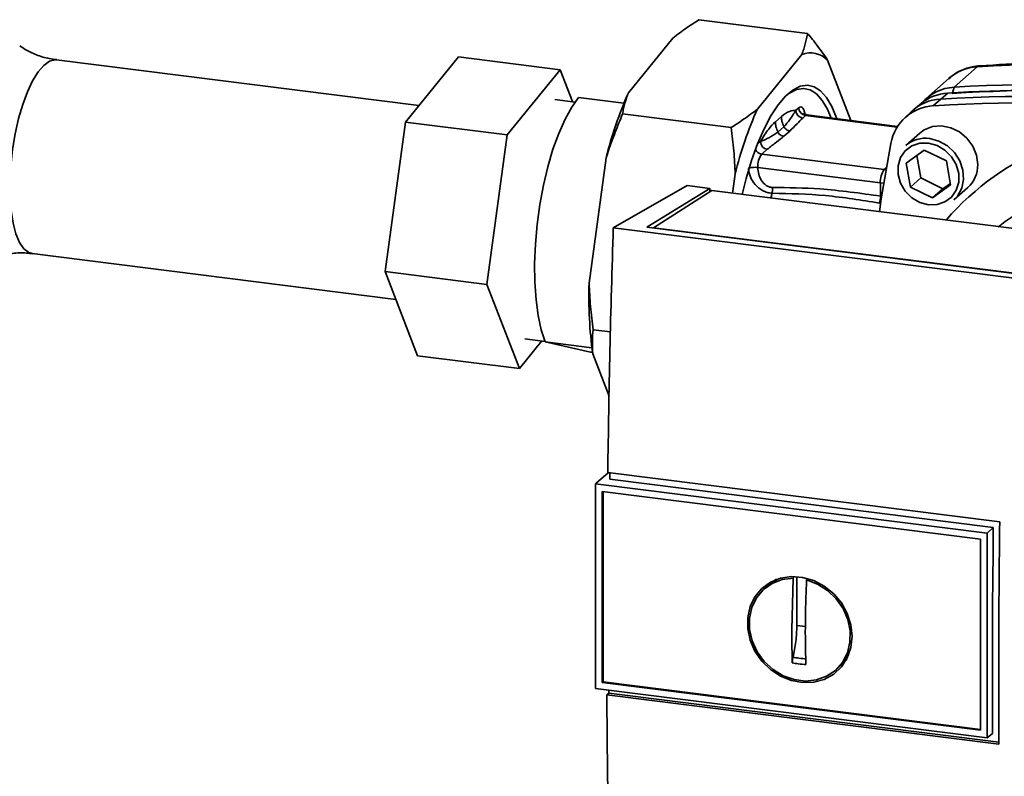
# Paper-space layout 'Blatt1' of a CAD drawing. Units: millimetres. Extents: x 0 to 5940, y 0 to 4200.
# Drawn here: x 5167 to 5280, y 1068 to 1155 of the extents above; entities that cross this region are included whole.
import ezdxf

# ---------------------------------------------------------------- set-up
doc = ezdxf.new("R2010")
doc.units = ezdxf.units.MM
doc.header["$LTSCALE"] = 10

psp = doc.layouts.new('Blatt1')

# ---------------------------------------------------------------- linework, layer by layer
at = {"color": 7, "linetype": 'Continuous', "lineweight": 35}
for p, q in [((5245.21, 1155.28), (5257.68, 1153.71)), ((5237.11, 1146.88), (5242.21, 1153.16)), ((5211.52, 1143.52), (5217.59, 1151.01)), ((5217.59, 1151.01), (5229.28, 1149.53)), ((5251.92, 1145.01), (5257.02, 1151.3)), ((5213.06, 1145.42), (5171.47, 1150.66)), ((5259.98, 1150.64), (5262.65, 1143.71)), ((5277.15, 1149.87), (5274.5, 1147.53)), ((5229.28, 1149.53), (5223.21, 1142.05)), ((5230.69, 1145.87), (5229.28, 1149.53)), ((5273.92, 1148.55), (5271.27, 1146.21)), ((5274.5, 1147.53), (5274.31, 1146.88)), ((5236.59, 1145.69), (5231.4, 1146.34)), ((5273.77, 1146.84), (5272.96, 1146.17)), ((5231.01, 1145.83), (5228.67, 1146.13)), ((5256.34, 1144.88), (5256.67, 1145.17)), ((5270.71, 1145.65), (5269.87, 1144.97)), ((5272.96, 1146.17), (5272.15, 1145.41)), ((5236.44, 1144.47), (5248.91, 1142.9)), ((5253.98, 1143.55), (5254.67, 1144.16)), ((5257.45, 1144.28), (5257.12, 1143.99)), ((5257.5, 1144.3), (5257.37, 1144.47)), ((5257.45, 1144.28), (5267.97, 1142.96)), ((5268.02, 1143.03), (5257.61, 1144.34)), ((5269.58, 1144.72), (5268.8, 1143.97)), ((5209.17, 1126.37), (5211.52, 1143.52)), ((5211.52, 1143.52), (5223.21, 1142.05)), ((5254.27, 1142.38), (5254.96, 1142.99)), ((5223.21, 1142.05), (5220.87, 1124.89)), ((5254.95, 1141.89), (5255.65, 1142.49)), ((5270.57, 1142.26), (5268.95, 1140.83)), ((5251.92, 1140.98), (5252.27, 1141.28)), ((5252.41, 1139.84), (5253.05, 1140.4)), ((5252.41, 1139.84), (5266.48, 1138.07)), ((5269.01, 1138.81), (5271.08, 1140.31)), ((5270.22, 1139.69), (5270.67, 1137.11)), ((5271.08, 1140.31), (5273.62, 1139.07)), ((5232.6, 1125.03), (5234.56, 1139.43)), ((5266.04, 1136.54), (5251.97, 1138.31)), ((5269.49, 1136.07), (5269.01, 1138.81)), ((5273.62, 1139.07), (5274.1, 1136.33)), ((5249.07, 1135.36), (5249.37, 1137.56)), ((5266.72, 1138.27), (5266.48, 1138.07)), ((5266.48, 1138.07), (5266.67, 1138.03)), ((5235.37, 1131.39), (5243.86, 1136.23)), ((5246.44, 1135.9), (5243.86, 1136.23)), ((5266.04, 1136.54), (5266.07, 1135.02)), ((5266.45, 1136.53), (5266.04, 1136.54)), ((5270.67, 1137.11), (5269.49, 1136.07)), ((5272.03, 1134.83), (5269.49, 1136.07)), ((5270.67, 1137.11), (5273.21, 1135.87)), ((5274.1, 1136.33), (5272.03, 1134.83)), ((5273.21, 1135.87), (5274.07, 1136.49)), ((5239.23, 1131.44), (5246.44, 1135.9)), ((5246.69, 1135.66), (5239.98, 1131.38)), ((5246.44, 1135.9), (5246.44, 1135.5)), ((5312.63, 1127.35), (5246.69, 1135.66)), ((5253.6, 1135.36), (5253.46, 1134.8)), ((5273.21, 1135.87), (5272.03, 1134.83)), ((5274.46, 1134.58), (5276.08, 1136.01)), ((5266.07, 1134.21), (5265.89, 1134.23)), ((5307.84, 1122.26), (5235.37, 1131.39)), ((5305.45, 1123.1), (5239.23, 1131.44)), ((5239.98, 1131.38), (5305.28, 1123.16)), ((5239.98, 1131.38), (5239.98, 1131.35)), ((5168.67, 1128.42), (5210.41, 1123.17)), ((5212.9, 1116.7), (5209.17, 1126.37)), ((5209.17, 1126.37), (5220.87, 1124.89)), ((5220.87, 1124.89), (5224.59, 1115.23)), ((5233.06, 1119.69), (5235.05, 1119.44)), ((5224.59, 1115.23), (5227.16, 1118.39)), ((5225.21, 1118.63), (5227.54, 1118.34)), ((5227.57, 1118.28), (5232.92, 1117.61)), ((5232.77, 1117.12), (5227.57, 1118.28)), ((5232.99, 1117.09), (5232.77, 1117.12)), ((5234.89, 1112.05), (5233.02, 1116.91)), ((5212.9, 1116.7), (5224.59, 1115.23)), ((5234.8, 1103.27), (5233.42, 1102.06)), ((5234.74, 1103.28), (5279.74, 1097.61)), ((5279, 1096.97), (5234.96, 1102.52)), ((5233.34, 1101.98), (5233.42, 1102.06)), ((5233.34, 1101.98), (5278.29, 1096.32)), ((5233.34, 1101.98), (5233.34, 1078.49)), ((5234.11, 1101.1), (5277.52, 1095.64)), ((5234.11, 1079.17), (5234.11, 1101.1)), ((5234.2, 1079.25), (5234.2, 1101.09)), ((5278.29, 1096.32), (5279, 1096.97)), ((5277.52, 1095.64), (5277.52, 1073.7)), ((5278.29, 1096.32), (5278.29, 1072.82)), ((5253.51, 1090.53), (5254.18, 1090.9)), ((5255.86, 1085.22), (5256.01, 1091.14)), ((5256.01, 1091.14), (5256.11, 1091.23)), ((5256.45, 1085.73), (5256.45, 1091.34)), ((5257.7, 1091.06), (5257.57, 1090.95)), ((5253.49, 1090.57), (5252.82, 1090.02)), ((5257.43, 1085.61), (5256.45, 1085.73)), ((5262.41, 1082.41), (5261.63, 1081.33)), ((5261.03, 1080.71), (5261.65, 1081.31)), ((5278.29, 1072.82), (5233.34, 1078.49)), ((5234.2, 1079.25), (5234.11, 1079.17)), ((5277.52, 1073.7), (5234.11, 1079.17)), ((5277.52, 1073.79), (5234.2, 1079.25)), ((5234.63, 1077.77), (5234.86, 1077.97)), ((5279.64, 1072.1), (5234.63, 1077.77)), ((5234.86, 1077.97), (5234.86, 1078.29)), ((5234.86, 1077.97), (5279.64, 1072.33)), ((5278.91, 1073.34), (5278.29, 1072.82))]:
    psp.add_line(p, q, dxfattribs=at)
at = {"color": 7, "linetype": 'Continuous', "lineweight": 35, "flags": 128}
for points in [[(5171.47, 1150.66), (5171.28, 1150.67), (5170.64, 1150.5), (5169.99, 1150.04), (5169.34, 1149.28), (5168.71, 1148.26), (5168.12, 1147.01), (5167.57, 1145.54), (5167.1, 1143.92), (5166.71, 1142.18), (5166.41, 1140.36), (5166.21, 1138.52), (5166.12, 1136.71), (5166.13, 1134.98), (5166.25, 1133.37), (5166.48, 1131.93), (5166.8, 1130.7), (5167.21, 1129.71), (5167.7, 1128.98), (5168.26, 1128.55), (5168.67, 1128.42)], [(5277.43, 1149.99), (5277.33, 1149.97), (5277.15, 1149.87)], [(5250.16, 1135.22), (5250.62, 1137.04), (5251.25, 1139.12), (5251.94, 1141.03), (5252.69, 1142.75), (5253.48, 1144.25), (5254.31, 1145.5), (5255.15, 1146.49), (5256, 1147.2), (5256.84, 1147.63), (5257.66, 1147.75), (5258.44, 1147.58), (5259.18, 1147.11), (5259.85, 1146.35), (5260.46, 1145.31), (5260.99, 1144.01), (5261.03, 1143.91)], [(5260.39, 1143.99), (5259.96, 1145), (5259.37, 1146.01), (5258.7, 1146.76), (5257.98, 1147.22), (5257.22, 1147.39), (5256.42, 1147.26), (5255.6, 1146.85), (5255.27, 1146.61)], [(5231.4, 1146.34), (5230.6, 1145.23), (5229.84, 1143.85), (5229.12, 1142.23), (5228.45, 1140.4), (5227.86, 1138.4), (5227.36, 1136.27), (5226.94, 1134.05), (5226.63, 1131.78), (5226.43, 1129.5), (5226.34, 1127.28), (5226.37, 1125.14), (5226.51, 1123.13), (5226.76, 1121.3), (5227.11, 1119.67), (5227.57, 1118.28)], [(5277.22, 1138.64), (5277.08, 1139.72), (5276.65, 1140.75), (5275.98, 1141.67), (5275.12, 1142.39), (5274.12, 1142.88), (5273.06, 1143.08), (5272.02, 1143), (5271.08, 1142.62), (5270.57, 1142.26)], [(5265.92, 1133.23), (5266.14, 1134.71), (5267.24, 1141.08)], [(5271.56, 1141.11), (5272.54, 1140.84), (5273.45, 1140.31), (5274.21, 1139.55), (5274.75, 1138.64), (5275.03, 1137.64), (5275.03, 1136.63), (5274.75, 1135.7), (5274.21, 1134.92), (5273.45, 1134.36), (5272.54, 1134.05), (5271.56, 1134.04), (5270.57, 1134.3), (5269.66, 1134.84), (5268.9, 1135.59), (5268.36, 1136.5), (5268.08, 1137.51), (5268.08, 1138.51), (5268.36, 1139.44), (5268.9, 1140.22), (5269.66, 1140.78), (5270.57, 1141.09), (5271.56, 1141.11)], [(5271.7, 1141.63), (5272.75, 1141.35), (5273.73, 1140.8), (5274.55, 1140.02), (5275.16, 1139.07), (5275.52, 1138.02), (5275.59, 1136.94), (5275.38, 1135.92), (5274.89, 1135.03), (5274.46, 1134.58)], [(5278.91, 1073.34), (5278.9, 1076.27), (5278.9, 1079.22), (5278.9, 1082.16), (5278.91, 1085.11), (5278.92, 1088.07), (5278.94, 1091.03), (5278.97, 1094), (5279, 1096.97)], [(5262.8, 1084.49), (5262.66, 1083.2), (5262.24, 1082.02), (5261.57, 1080.98), (5260.68, 1080.14), (5259.6, 1079.54), (5258.4, 1079.21), (5257.11, 1079.16), (5255.82, 1079.39), (5254.57, 1079.9), (5253.42, 1080.66), (5252.43, 1081.63), (5251.64, 1082.77), (5251.1, 1084.03), (5250.82, 1085.34), (5250.82, 1086.65), (5251.1, 1087.9), (5251.64, 1089.02), (5252.43, 1089.96), (5253.42, 1090.68), (5254.57, 1091.15), (5255.82, 1091.34), (5257.11, 1091.25), (5258.4, 1090.88), (5259.6, 1090.24), (5260.68, 1089.37), (5261.57, 1088.31), (5262.24, 1087.1), (5262.66, 1085.81), (5262.8, 1084.49)], [(5257.57, 1090.95), (5258.82, 1090.47), (5259.97, 1089.74), (5260.97, 1088.79), (5261.75, 1087.66), (5262.3, 1086.41), (5262.57, 1085.1), (5262.55, 1083.8), (5262.25, 1082.57), (5261.68, 1081.48), (5260.87, 1080.57), (5259.86, 1079.89), (5258.69, 1079.48), (5257.43, 1079.35), (5256.14, 1079.51), (5254.88, 1079.96), (5253.72, 1080.66), (5252.71, 1081.6), (5251.9, 1082.71), (5251.33, 1083.95), (5251.03, 1085.25), (5251.01, 1086.56), (5251.28, 1087.79), (5251.82, 1088.91), (5252.61, 1089.84), (5253.61, 1090.54), (5254.76, 1090.99), (5256.01, 1091.14)]]:
    psp.add_lwpolyline(points, dxfattribs=at)
at = {"color": 7, "linetype": 'Continuous', "lineweight": 35}
for centre, radius, start, end in [((5257.99, 1148.67), 2.8, 44.5663, 110.3291), ((5277.47, 1144.47), 5.41, 93.3989, 131.0595), ((5287.09, 992.6), 157.58, 72.0219, 93.6166), ((5274.81, 1142.18), 5.36, 93.2953, 138.7814), ((5284.44, 990.26), 157.58, 72.0219, 93.6166), ((5277.59, 1128.89), 44.3, 156.0429, 166.2454), ((5274.09, 1141.47), 5.39, 93.4176, 128.9362), ((5282.9, 988.9), 157.58, 72.0219, 93.6166), ((5283.87, 997.1), 150.08, 86.4895, 93.857), ((5284.38, 996.36), 150.79, 84.3399, 93.8355), ((5257.58, 1145.18), 0.91, 181.0587, 261.7605), ((5272.45, 1140.12), 5.3, 93.1936, 169.6256), ((5273.27, 1140.79), 5.39, 93.3349, 133.197), ((5282.09, 988.18), 157.54, 72.0219, 93.6166), ((5292.4, 1127.03), 44.3, 156.0429, 166.2454), ((5257.25, 1144.89), 0.91, 181.0587, 261.7605), ((5257.59, 1144.15), 0.194, 85.8843, 137.2021), ((5296.84, 1112.24), 30.69, 83.8607, 139.2646), ((5253.18, 1141.3), 0.91, 181.0587, 261.7605), ((5271.21, 1138.2), 3.47, 81.7953, 130.7075), ((5252.54, 1140.74), 0.912, 202.0437, 261.7181), ((5254.39, 1138.44), 2.43, 144.7513, 182.9825), ((5273.75, 1138.58), 3.47, 312.1118, 1.0239), ((5268.46, 1136.67), 2.43, 144.7513, 182.9825), ((5296.16, 1110.78), 26.52, 95.1925, 128.6095), ((5263.74, 1135.15), 2.34, 336.7191, 356.7201), ((5281.2, 1123.47), 48.63, 178.1625, 187.7472)]:
    psp.add_arc(centre, radius, start, end, dxfattribs=at)
for points, knots in [([(5245.21, 1155.28), (5244.73, 1154.97), (5243.96, 1154.46), (5242.97, 1153.75), (5242.46, 1153.36), (5242.21, 1153.16)], [0, 0, 0, 0, 0.455268, 0.727521, 1, 1, 1, 1]), ([(5257.02, 1151.3), (5257.09, 1151.5), (5257.24, 1151.9), (5257.42, 1152.5), (5257.57, 1153.11), (5257.65, 1153.51), (5257.68, 1153.71)], [0, 0, 0, 0, 0.2495836, 0.4993534, 0.7496099, 1, 1, 1, 1]), ([(5257.68, 1153.71), (5257.87, 1153.48), (5258.25, 1153.01), (5258.82, 1152.27), (5259.41, 1151.48), (5259.79, 1150.92), (5259.98, 1150.64)], [0, 0, 0, 0, 0.227594, 0.455281, 0.727528, 1, 1, 1, 1]), ([(5171.48, 1150.7), (5171.2, 1150.73), (5170.39, 1150.81), (5169.15, 1151.22), (5168, 1151.75), (5167.44, 1152.14), (5167.24, 1152.28)], [0, 0, 0, 0, 0.178169, 0.508769, 0.823527, 1, 1, 1, 1]), ([(5277.43, 1149.99), (5277.15, 1149.96), (5276.44, 1149.89), (5275.38, 1149.52), (5274.46, 1149.03), (5274.03, 1148.61), (5273.9, 1148.48)], [0, 0, 0, 0, 0.214371, 0.536831, 0.856649, 1, 1, 1, 1]), ([(5336.05, 1142.61), (5334.98, 1142.95), (5331.88, 1143.92), (5326.72, 1145.34), (5320.56, 1146.8), (5314.39, 1148.01), (5308.2, 1148.97), (5302.01, 1149.68), (5295.83, 1150.15), (5289.66, 1150.36), (5283.52, 1150.33), (5279.46, 1150.11), (5277.43, 1149.99)], [0, 0, 0, 0, 0.055572, 0.160538, 0.265504, 0.370463, 0.475414, 0.580356, 0.685288, 0.790209, 0.895119, 1, 1, 1, 1]), ([(5237.11, 1146.88), (5237.03, 1146.68), (5236.88, 1146.28), (5236.71, 1145.68), (5236.55, 1145.07), (5236.48, 1144.67), (5236.44, 1144.47)], [0, 0, 0, 0, 0.249584, 0.499353, 0.74961, 1, 1, 1, 1]), ([(5256.67, 1145.17), (5256.76, 1145.22), (5256.92, 1145.32), (5257.13, 1145.18), (5257.28, 1144.89), (5257.34, 1144.61), (5257.37, 1144.47)], [0, 0, 0, 0, 0.279894, 0.559694, 0.77987, 1, 1, 1, 1]), ([(5236.44, 1144.47), (5236.16, 1143.77), (5235.58, 1142.38), (5234.97, 1140.69), (5234.65, 1139.7), (5234.56, 1139.43)], [0, 0, 0, 0, 0.419256, 0.839169, 1, 1, 1, 1]), ([(5248.91, 1142.9), (5249.16, 1143.05), (5249.64, 1143.37), (5250.39, 1143.88), (5251.15, 1144.42), (5251.67, 1144.82), (5251.92, 1145.01)], [0, 0, 0, 0, 0.227594, 0.455281, 0.727528, 1, 1, 1, 1]), ([(5254.67, 1144.16), (5254.99, 1144.4), (5255.56, 1144.83), (5256.1, 1144.86), (5256.34, 1144.88)], [0, 0, 0, 0, 0.559703, 1, 1, 1, 1]), ([(5254.67, 1144.16), (5254.68, 1143.97), (5254.71, 1143.57), (5254.88, 1143.18), (5254.96, 1142.99)], [0, 0, 0, 0, 0.483092, 1, 1, 1, 1]), ([(5254.96, 1142.99), (5255.19, 1143.25), (5255.66, 1143.8), (5256.11, 1144.51), (5256.34, 1144.88)], [0, 0, 0, 0, 0.487326, 1, 1, 1, 1]), ([(5255.65, 1142.49), (5255.92, 1142.77), (5256.41, 1143.27), (5256.91, 1143.77), (5257.12, 1143.99)], [0, 0, 0, 0, 0.559986, 1, 1, 1, 1]), ([(5257.61, 1144.36), (5257.54, 1144.37), (5257.38, 1144.39), (5257.26, 1144.52), (5257.25, 1144.53), (5257.25, 1144.54)], [0, 0, 0, 0, 0.351989, 0.726556, 1, 1, 1, 1]), ([(5249.37, 1137.56), (5249.35, 1138.01), (5249.32, 1138.9), (5249.21, 1140.23), (5249.08, 1141.57), (5248.97, 1142.45), (5248.91, 1142.9)], [0, 0, 0, 0, 0.249584, 0.499353, 0.74961, 1, 1, 1, 1]), ([(5252.27, 1141.28), (5252.58, 1141.8), (5253.14, 1142.73), (5253.72, 1143.3), (5253.98, 1143.55)], [0, 0, 0, 0, 0.559953, 1, 1, 1, 1]), ([(5253.98, 1143.55), (5253.99, 1143.36), (5254.02, 1142.96), (5254.19, 1142.57), (5254.27, 1142.38)], [0, 0, 0, 0, 0.483095, 1, 1, 1, 1]), ([(5254.96, 1142.99), (5255, 1142.92), (5255.08, 1142.8), (5255.25, 1142.65), (5255.44, 1142.54), (5255.58, 1142.51), (5255.65, 1142.49)], [0, 0, 0, 0, 0.245515, 0.5, 0.754485, 1, 1, 1, 1]), ([(5252.27, 1141.28), (5252.61, 1141.43), (5253.29, 1141.7), (5253.95, 1142.16), (5254.27, 1142.38)], [0, 0, 0, 0, 0.5120535, 1, 1, 1, 1]), ([(5253.05, 1140.4), (5253.41, 1140.68), (5254.06, 1141.17), (5254.68, 1141.67), (5254.95, 1141.89)], [0, 0, 0, 0, 0.559998, 1, 1, 1, 1]), ([(5254.27, 1142.38), (5254.31, 1142.31), (5254.39, 1142.19), (5254.55, 1142.04), (5254.75, 1141.93), (5254.89, 1141.9), (5254.95, 1141.89)], [0, 0, 0, 0, 0.245517, 0.500003, 0.754488, 1, 1, 1, 1]), ([(5250.9, 1138.18), (5250.95, 1138.21), (5251.05, 1138.27), (5251.32, 1138.32), (5251.65, 1138.34), (5251.86, 1138.32), (5251.97, 1138.31)], [0, 0, 0, 0, 0.25, 0.5, 0.75, 1, 1, 1, 1]), ([(5253.64, 1136.02), (5253.51, 1136.03), (5253.26, 1136.05), (5252.8, 1136.31), (5252.35, 1136.81), (5252.02, 1137.55), (5251.99, 1138.06), (5251.97, 1138.31)], [0, 0, 0, 0, 0.125034, 0.250349, 0.499547, 0.749624, 1, 1, 1, 1]), ([(5253.6, 1135.36), (5253.42, 1135.38), (5253.05, 1135.42), (5252.51, 1135.65), (5252.04, 1135.97), (5251.52, 1136.48), (5251.05, 1137.23), (5250.95, 1137.86), (5250.9, 1138.18)], [0, 0, 0, 0, 0.13471, 0.267324, 0.395449, 0.520155, 0.761157, 1, 1, 1, 1]), ([(5253.64, 1136.02), (5253.64, 1135.96), (5253.65, 1135.85), (5253.65, 1135.68), (5253.63, 1135.51), (5253.61, 1135.41), (5253.6, 1135.36)], [0, 0, 0, 0, 0.247399, 0.5, 0.752601, 1, 1, 1, 1]), ([(5265.89, 1134.23), (5263.84, 1134.56), (5259.75, 1135.22), (5255.65, 1135.31), (5253.6, 1135.36)], [0, 0, 0, 0, 0.498941, 1, 1, 1, 1]), ([(5266.07, 1135.02), (5263.75, 1135.35), (5259.59, 1135.94), (5255.46, 1135.99), (5253.64, 1136.02)], [0, 0, 0, 0, 0.559911, 1, 1, 1, 1]), ([(5235.37, 1131.39), (5235.23, 1126.68), (5234.95, 1117.27), (5234.81, 1107.94), (5234.74, 1103.28)], [0, 0, 0, 0, 0.500125, 1, 1, 1, 1]), ([(5164.2, 1127.91), (5164.42, 1128), (5165.08, 1128.25), (5166.39, 1128.47), (5167.69, 1128.55), (5168.45, 1128.43), (5168.66, 1128.39)], [0, 0, 0, 0, 0.1736074, 0.5137399, 0.8622073, 1, 1, 1, 1]), ([(5232.6, 1125.03), (5232.62, 1124.58), (5232.66, 1123.69), (5232.76, 1122.35), (5232.89, 1121.02), (5233, 1120.13), (5233.06, 1119.69)], [0, 0, 0, 0, 0.249584, 0.499353, 0.74961, 1, 1, 1, 1]), ([(5233.06, 1119.69), (5233.02, 1119.28), (5232.94, 1118.37), (5232.99, 1117.43), (5233.02, 1116.91)], [0, 0, 0, 0, 0.455294, 1, 1, 1, 1]), ([(5234.96, 1102.52), (5234.96, 1102.7), (5234.96, 1102.94), (5234.96, 1103.19), (5234.96, 1103.25)], [0, 0, 0, 0, 0.7224083, 1, 1, 1, 1]), ([(5279.74, 1097.61), (5279.69, 1092.82), (5279.6, 1084.27), (5279.63, 1075.82), (5279.64, 1072.1)], [0, 0, 0, 0, 0.559997, 1, 1, 1, 1]), ([(5253.81, 1090.74), (5253.86, 1090.82), (5253.93, 1090.95), (5254.06, 1091.01), (5254.11, 1091.03)], [0, 0, 0, 0, 0.589001, 1, 1, 1, 1]), ([(5257.57, 1090.95), (5257.53, 1090.12), (5257.46, 1088.46), (5257.42, 1086.01), (5257.42, 1083.59), (5257.47, 1082.01), (5257.49, 1081.23)], [0, 0, 0, 0, 0.249026, 0.498705, 0.749028, 1, 1, 1, 1]), ([(5255.93, 1081.42), (5255.91, 1082.12), (5255.87, 1083.37), (5255.87, 1084.65), (5255.86, 1085.22)], [0, 0, 0, 0, 0.560438, 1, 1, 1, 1]), ([(5256, 1082.06), (5255.98, 1081.96), (5255.93, 1081.74), (5255.93, 1081.53), (5255.93, 1081.42)], [0, 0, 0, 0, 0.49998, 1, 1, 1, 1]), ([(5257.56, 1081.87), (5257.27, 1081.9), (5256.74, 1081.96), (5256.23, 1082.03), (5256, 1082.06)], [0, 0, 0, 0, 0.559999, 1, 1, 1, 1]), ([(5262.2, 1081.87), (5262.16, 1081.82), (5262.1, 1081.7), (5261.97, 1081.65), (5261.9, 1081.62)], [0, 0, 0, 0, 0.44648, 1, 1, 1, 1]), ([(5257.49, 1081.23), (5257.2, 1081.26), (5256.67, 1081.31), (5256.16, 1081.39), (5255.93, 1081.42)], [0, 0, 0, 0, 0.559993, 1, 1, 1, 1]), ([(5234.63, 1077.77), (5234.68, 1072.18), (5234.77, 1061), (5235.07, 1050.01), (5235.22, 1044.52)], [0, 0, 0, 0, 0.499886, 1, 1, 1, 1])]:
    psp.add_open_spline(points, degree=3, knots=knots, dxfattribs=at)
psp.add_open_spline([(5256.45, 1085.73), (5256.43, 1085.12), (5256.39, 1083.88), (5256.13, 1082.67), (5256, 1082.06)], degree=3, dxfattribs=at)

doc.saveas('drawing.dxf')
